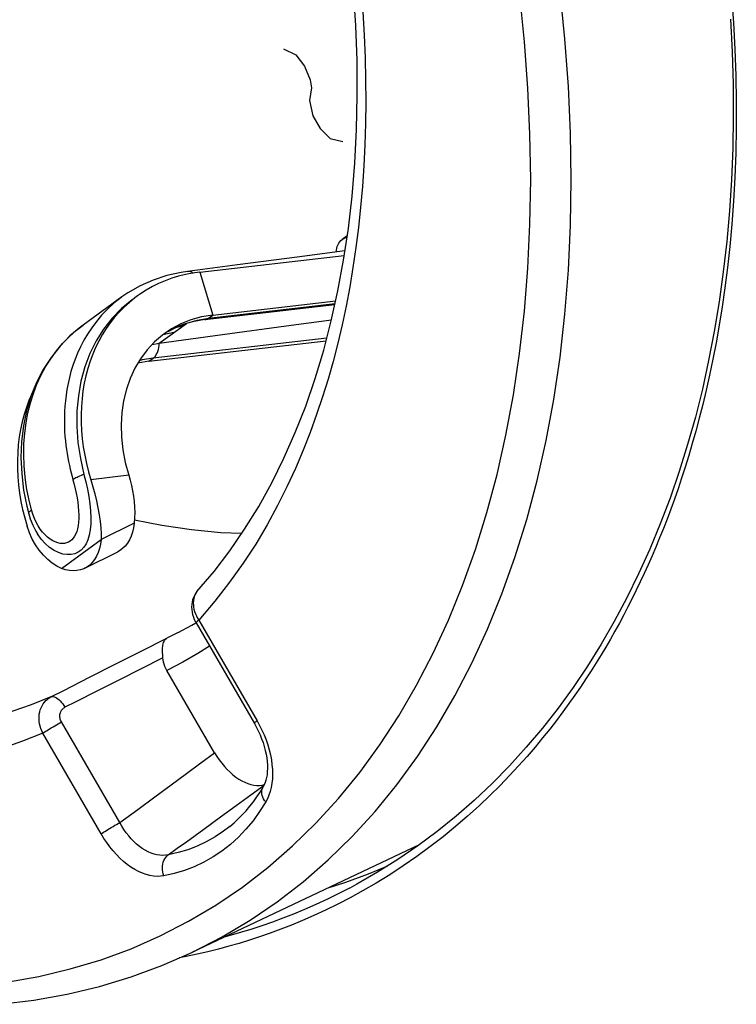
# Model space of a CAD drawing. Units: millimetres. Extents: x -31 to 32, y -65 to 377.
# Drawn here: x -5 to 7, y -12 to 5 of the extents above; entities that cross this region are included whole.
import ezdxf

# ---------------------------------------------------------------- set-up
doc = ezdxf.new("R2010")
doc.units = ezdxf.units.MM
doc.header["$LTSCALE"] = 16.335
doc.layers.get('0').update_dxf_attribs({"linetype": 'CONTINUOUS'})
for name, color, linetype in [('ASSI', 7, 'CONTINUOUS'), ('DRAFT', 7, 'CONTINUOUS'), ('RACCORDO', 7, 'CONTINUOUS'), ('SCRITTE', 7, 'CONTINUOUS')]:
    doc.layers.add(name, color=color, linetype=linetype)

msp = doc.modelspace()

# ---------------------------------------------------------------- linework, layer by layer
at = {"color": 7, "linetype": 'CONTINUOUS'}
for p, q in [((-2.144, 1.096), (0.351, 1.383)), ((-1.492, 1.22), (-2.356, 1.108)), ((-2.391, 1.055), (-2.511, 1.025)), ((-2.269, 1.078), (-2.391, 1.055)), ((-2.144, 1.096), (-2.269, 1.078)), ((-3.172, 0.859), (-3.386, 0.736)), ((-3.386, 0.736), (-3.487, 0.667)), ((-3.487, 0.667), (-4.158, 0.181)), ((-2.054, 0.277), (0.189, 0.535)), ((-1.921, 0.354), (0.203, 0.599)), ((-1.921, 0.354), (-2.114, 0.321)), ((-4.133, 0.199), (-4.2, 0.15)), ((-2.054, 0.277), (-2.147, 0.263)), ((-4.2, 0.15), (-4.386, -0.007)), ((-2.749, 0.038), (-2.787, 0.01)), ((-2.633, 0.115), (-2.749, 0.038)), ((-3.021, -0.443), (0.038, -0.091)), ((-2.968, -0.155), (-2.844, -0.132)), ((-3.021, -0.443), (-3.213, -0.476)), ((-5.231, -2.863), (-5.202, -3.005)), ((-4.061, -2.779), (-4.044, -2.905)), ((-5.202, -3.005), (-5.166, -3.147)), ((-5.13, -2.948), (-5.098, -3.077)), ((-5.166, -3.147), (-5.126, -3.29)), ((-5.098, -3.077), (-5.072, -3.163)), ((-5.098, -3.077), (-5.098, -3.077)), ((-5.084, -3.406), (-5.126, -3.29)), ((-4.976, -3.375), (-4.946, -3.426)), ((-3.279, -3.241), (-3.845, -3.524)), ((0.058, -9.545), (0.38, -9.441))]:
    msp.add_line(p, q, dxfattribs=at)
at = {"color": 253, "linetype": 'CONTINUOUS'}
for p, q in [((-2.144, 1.096), (-1.921, 0.354)), ((-1.996, 0.3), (0.193, 0.552)), ((-1.996, 0.3), (-1.921, 0.354)), ((-4.275, 0.091), (-4.158, 0.181)), ((-2.844, -0.132), (-2.374, 0.208)), ((-2.187, 0.268), (-1.996, 0.3)), ((-4.397, -0.019), (-4.275, 0.091)), ((-2.591, 0.051), (-2.78, 0.014)), ((-2.441, 0.16), (-2.563, 0.136)), ((-4.512, -0.138), (-4.397, -0.019)), ((0.05, -0.044), (-2.946, -0.389)), ((-3.137, -0.421), (-3.189, -0.435)), ((-2.946, -0.389), (-3.137, -0.421)), ((-3.021, -0.443), (-2.946, -0.389)), ((-2.946, -0.389), (-2.927, -0.373)), ((-3.371, -2.412), (-4.026, -2.493)), ((-5.026, -3.086), (-5.049, -3.011)), ((-4.935, -3.285), (-4.969, -3.223)), ((-4.533, -4.022), (-3.845, -3.524))]:
    msp.add_line(p, q, dxfattribs=at)
at = {"color": 7, "linetype": 'CONTINUOUS'}
for points in [[(0.363, 1.462), (-0.462, 1.354), (-1.492, 1.22)], [(-2.511, 1.025), (-2.628, 0.989), (-2.743, 0.947), (-2.855, 0.899), (-2.963, 0.845), (-3.068, 0.786), (-3.169, 0.721), (-3.219, 0.686)], [(-2.356, 1.108), (-2.467, 1.091), (-2.711, 1.037), (-2.947, 0.959), (-3.172, 0.859)], [(-3.219, 0.686), (-3.267, 0.65), (-3.36, 0.574), (-3.449, 0.493), (-3.534, 0.407), (-3.615, 0.316), (-3.69, 0.22), (-3.761, 0.12), (-3.827, 0.015), (-3.887, -0.094), (-3.943, -0.206), (-3.993, -0.323), (-4.038, -0.443), (-4.077, -0.566), (-4.111, -0.693), (-4.139, -0.821), (-4.161, -0.953), (-4.177, -1.087), (-4.188, -1.223), (-4.193, -1.36), (-4.192, -1.5), (-4.186, -1.64), (-4.173, -1.781), (-4.155, -1.923), (-4.131, -2.066), (-4.102, -2.208), (-4.066, -2.35), (-4.026, -2.493)], [(-3.314, 0.617), (-3.494, 0.467), (-3.658, 0.299), (-3.804, 0.112), (-3.931, -0.091), (-4.04, -0.31), (-4.128, -0.542), (-4.195, -0.786), (-4.24, -1.04), (-4.265, -1.302), (-4.267, -1.571), (-4.247, -1.845), (-4.206, -2.121), (-4.143, -2.397)], [(-2.844, -0.132), (-1.752, 0.017), (-0.654, 0.166), (0.131, 0.273)], [(-2.114, 0.321), (-2.296, 0.271), (-2.469, 0.202), (-2.633, 0.115)], [(-2.33, 0.222), (-2.418, 0.195), (-2.504, 0.162), (-2.588, 0.124)], [(-2.147, 0.263), (-2.239, 0.245), (-2.33, 0.222)], [(-2.787, 0.01), (-2.927, -0.11), (-3.054, -0.247), (-3.167, -0.399), (-3.265, -0.563), (-3.346, -0.739), (-3.411, -0.928), (-3.458, -1.124), (-3.488, -1.328), (-3.5, -1.54), (-3.495, -1.754), (-3.471, -1.971), (-3.43, -2.19), (-3.371, -2.412)], [(-4.386, -0.007), (-4.557, -0.183), (-4.71, -0.376), (-4.845, -0.585), (-4.961, -0.809)], [(-4.961, -0.809), (-5.058, -1.048), (-5.134, -1.298), (-5.188, -1.56), (-5.22, -1.83), (-5.231, -2.107), (-5.219, -2.388), (-5.185, -2.669), (-5.13, -2.948)], [(-5.028, -0.973), (-5.043, -1.004), (-5.093, -1.12), (-5.138, -1.24), (-5.177, -1.363), (-5.211, -1.49), (-5.239, -1.619), (-5.261, -1.75), (-5.277, -1.884), (-5.288, -2.02), (-5.293, -2.157), (-5.292, -2.297), (-5.286, -2.437), (-5.273, -2.578), (-5.255, -2.72), (-5.231, -2.863)], [(-4.143, -2.397), (-4.112, -2.526), (-4.084, -2.654), (-4.061, -2.779)], [(-4.026, -2.493), (-3.99, -2.613), (-3.958, -2.733), (-3.928, -2.853), (-3.902, -2.974), (-3.88, -3.095), (-3.862, -3.21), (-3.851, -3.319), (-3.845, -3.424), (-3.845, -3.524)], [(-3.371, -2.412), (-3.346, -2.499), (-3.324, -2.588), (-3.305, -2.679), (-3.289, -2.773), (-3.276, -2.868), (-3.269, -2.963), (-3.267, -3.056), (-3.27, -3.149), (-3.279, -3.241)], [(-4.044, -2.905), (-4.032, -3.028), (-4.026, -3.145), (-4.027, -3.253), (-4.037, -3.354), (-4.053, -3.444), (-4.077, -3.525), (-4.108, -3.595), (-4.147, -3.655), (-4.192, -3.703), (-4.244, -3.741), (-4.302, -3.767), (-4.365, -3.781), (-4.434, -3.783), (-4.506, -3.773), (-4.581, -3.748), (-4.659, -3.711), (-4.736, -3.659), (-4.811, -3.593), (-4.883, -3.513), (-4.946, -3.426)], [(-5.072, -3.163), (-5.028, -3.273), (-4.976, -3.375)], [(-4.979, -3.614), (-5.035, -3.514), (-5.084, -3.406)], [(-4.533, -4.022), (-4.613, -3.981), (-4.692, -3.929), (-4.768, -3.867), (-4.843, -3.792), (-4.914, -3.707), (-4.979, -3.614)], [(0.38, -9.441), (0.771, -9.296), (1.104, -9.157)]]:
    msp.add_lwpolyline(points, dxfattribs=at)
at = {"color": 253, "linetype": 'CONTINUOUS'}
for points in [[(-2.327, 1.108), (-2.349, 1.108), (-2.356, 1.108)], [(-2.26, 1.08), (-2.261, 1.08), (-2.283, 1.093), (-2.305, 1.103), (-2.327, 1.108)], [(-3.504, 0.655), (-3.627, 0.558), (-3.738, 0.456), (-3.838, 0.351), (-3.928, 0.245), (-4.009, 0.136), (-4.081, 0.027)], [(-2.688, 0.071), (-2.545, 0.148), (-2.37, 0.217), (-2.187, 0.268)], [(-2.054, 0.277), (-2.037, 0.28), (-2.016, 0.288), (-1.996, 0.3)], [(-4.081, 0.027), (-4.146, -0.082), (-4.203, -0.192), (-4.253, -0.301)], [(-4.956, -0.841), (-4.886, -0.688), (-4.806, -0.541), (-4.717, -0.399), (-4.619, -0.265), (-4.512, -0.138)], [(-2.868, -0.273), (-2.859, -0.24), (-2.851, -0.206), (-2.846, -0.17), (-2.844, -0.132)], [(-4.253, -0.301), (-4.297, -0.409), (-4.335, -0.516), (-4.368, -0.622), (-4.396, -0.726), (-4.419, -0.829), (-4.438, -0.929), (-4.453, -1.027), (-4.464, -1.124), (-4.473, -1.218), (-4.479, -1.31), (-4.482, -1.4), (-4.482, -1.487), (-4.481, -1.573), (-4.477, -1.656), (-4.472, -1.737), (-4.465, -1.815), (-4.457, -1.892)], [(-2.927, -0.373), (-2.91, -0.353), (-2.894, -0.329), (-2.88, -0.302), (-2.868, -0.273)], [(-5.049, -3.011), (-5.096, -2.821), (-5.133, -2.629), (-5.16, -2.438), (-5.177, -2.247), (-5.184, -2.056), (-5.18, -1.869), (-5.167, -1.686), (-5.144, -1.506), (-5.111, -1.332), (-5.069, -1.163), (-5.017, -1), (-4.956, -0.841)], [(-4.457, -1.892), (-4.447, -1.966), (-4.436, -2.039), (-4.424, -2.109), (-4.41, -2.177), (-4.396, -2.244), (-4.382, -2.308), (-4.366, -2.371), (-4.35, -2.433), (-4.333, -2.492)], [(-4.333, -2.492), (-4.312, -2.569), (-4.293, -2.646), (-4.277, -2.723), (-4.263, -2.8), (-4.251, -2.878), (-4.242, -2.953), (-4.236, -3.026), (-4.233, -3.096), (-4.234, -3.163), (-4.238, -3.224), (-4.245, -3.282), (-4.256, -3.335), (-4.269, -3.383), (-4.286, -3.426), (-4.306, -3.464), (-4.328, -3.497), (-4.353, -3.525), (-4.381, -3.548), (-4.411, -3.567), (-4.444, -3.58), (-4.478, -3.588), (-4.516, -3.591), (-4.555, -3.588), (-4.596, -3.579), (-4.639, -3.564), (-4.682, -3.544), (-4.727, -3.516), (-4.771, -3.482), (-4.815, -3.442), (-4.857, -3.395), (-4.897, -3.343), (-4.935, -3.285)], [(-4.143, -2.397), (-4.169, -2.407), (-4.194, -2.417), (-4.218, -2.427), (-4.241, -2.438), (-4.263, -2.449), (-4.283, -2.459), (-4.301, -2.47), (-4.318, -2.481), (-4.333, -2.492)], [(-5.098, -3.077), (-5.099, -3.073), (-5.098, -3.065), (-5.096, -3.057), (-5.091, -3.049), (-5.083, -3.04), (-5.074, -3.031), (-5.063, -3.021), (-5.049, -3.011)], [(-4.969, -3.223), (-4.999, -3.157), (-5.026, -3.086)]]:
    msp.add_lwpolyline(points, dxfattribs=at)
at = {"layer": 'ASSI', "color": 7, "linetype": 'CONTINUOUS'}
for p, q in [((0.402, 1.722), (0.313, 1.658)), ((-4.126, -4.016), (-3.561, -3.733)), ((-2.179, -4.404), (-2.179, -4.404)), ((-2.515, -5.127), (-2.283, -5.002)), ((-2.283, -5.002), (-2.21, -4.959)), ((-2.218, -4.943), (-2.209, -4.96)), ((-2.209, -4.96), (-1.201, -6.698)), ((-1.887, -7.203), (-2.71, -5.784)), ((-1.111, -7.767), (-1.064, -7.762)), ((-1.064, -7.762), (-1.029, -7.754)), ((-1.05, -7.794), (-1.05, -7.794)), ((1.646, -8.795), (-2.283, -10.652))]:
    msp.add_line(p, q, dxfattribs=at)
at = {"layer": 'ASSI', "color": 253, "linetype": 'CONTINUOUS'}
for p, q in [((0.313, 1.658), (0.399, 1.703)), ((-2.184, -4.879), (-2.162, -4.915)), ((-2.162, -4.915), (-1.154, -6.653)), ((-3.157, -5.451), (-2.712, -5.224)), ((-2.515, -5.127), (-2.712, -5.224)), ((-3.602, -5.676), (-3.157, -5.451)), ((-2.78, -5.563), (-3.156, -5.754)), ((-4.046, -5.901), (-3.602, -5.676)), ((-3.156, -5.754), (-3.532, -5.945)), ((-3.532, -5.945), (-3.908, -6.135)), ((-3.524, -8.41), (-4.531, -6.672)), ((-1.154, -6.653), (-1.11, -6.733)), ((-3.847, -8.605), (-4.854, -6.867)), ((-2.124, -7.379), (-1.887, -7.203)), ((-2.373, -7.564), (-2.124, -7.379)), ((-2.637, -7.759), (-2.373, -7.564)), ((-2.919, -7.967), (-2.637, -7.759)), ((-1.26, -7.929), (-1.033, -7.762)), ((-3.215, -8.184), (-2.919, -7.967)), ((-1.516, -8.116), (-1.26, -7.929)), ((-1.786, -8.312), (-1.516, -8.116)), ((-3.524, -8.41), (-3.215, -8.184)), ((-2.074, -8.522), (-1.786, -8.312)), ((-2.283, -10.652), (-1.756, -10.382))]:
    msp.add_line(p, q, dxfattribs=at)
for points in [[(4.269, 2.693), (4.257, 3.493), (4.221, 4.303), (4.16, 5.124), (4.076, 5.953), (3.967, 6.79), (3.835, 7.633), (3.679, 8.482), (3.5, 9.334), (3.297, 10.189), (3.071, 11.046), (2.823, 11.904), (2.553, 12.76), (2.261, 13.615), (1.948, 14.466), (1.613, 15.314), (1.258, 16.155)], [(3.569, 2.696), (3.557, 3.479), (3.521, 4.27), (3.462, 5.072), (3.38, 5.883), (3.273, 6.704), (3.144, 7.53), (2.991, 8.361)], [(0.673, 5.589), (0.696, 5.19), (0.711, 4.798), (0.72, 4.414), (0.722, 4.035), (0.717, 3.662), (0.706, 3.295), (0.688, 2.932), (0.663, 2.573), (0.632, 2.218), (0.595, 1.867), (0.551, 1.52), (0.5, 1.177), (0.444, 0.84), (0.381, 0.51), (0.312, 0.186), (0.237, -0.133), (0.157, -0.445), (0.07, -0.752), (-0.025, -1.059), (-0.127, -1.365), (-0.237, -1.671), (-0.36, -1.98), (-0.494, -2.295), (-0.64, -2.614), (-0.802, -2.936), (-0.982, -3.266), (-1.178, -3.6), (-1.394, -3.932), (-1.63, -4.261), (-1.886, -4.589), (-2.162, -4.915)], [(1.948, -6.759), (2.261, -6.221), (2.553, -5.658), (2.823, -5.072), (3.071, -4.462), (3.297, -3.831), (3.5, -3.178), (3.679, -2.505), (3.835, -1.813), (3.967, -1.102), (4.076, -0.374), (4.16, 0.371), (4.221, 1.131), (4.257, 1.905), (4.269, 2.693)], [(3.379, -0.308), (3.462, 0.422), (3.521, 1.165), (3.557, 1.923), (3.569, 2.696)], [(1.886, -5.487), (2.151, -4.913), (2.394, -4.315), (2.615, -3.696), (2.814, -3.057), (2.99, -2.397), (3.143, -1.718), (3.272, -1.022), (3.379, -0.308)], [(-2.179, -4.404), (-2.194, -4.422), (-2.212, -4.449), (-2.227, -4.478), (-2.239, -4.509), (-2.248, -4.542), (-2.253, -4.577), (-2.256, -4.613), (-2.255, -4.65), (-2.251, -4.688), (-2.244, -4.726), (-2.233, -4.765), (-2.22, -4.803), (-2.203, -4.841), (-2.184, -4.879)], [(-2.162, -4.915), (-2.177, -4.927), (-2.19, -4.938), (-2.2, -4.946), (-2.206, -4.953), (-2.209, -4.958), (-2.209, -4.96)], [(-1.976, -5.362), (-2.18, -5.489), (-2.439, -5.639), (-2.71, -5.784)], [(-5.48, -11.165), (-4.924, -11.067), (-4.38, -10.938), (-3.849, -10.778), (-3.331, -10.587), (-2.827, -10.366), (-2.339, -10.114), (-1.865, -9.833), (-1.407, -9.523), (-0.967, -9.183), (-0.543, -8.814), (-0.138, -8.419), (0.249, -7.995), (0.617, -7.544), (0.965, -7.068), (1.292, -6.566), (1.6, -6.038), (1.886, -5.487)], [(-4.713, -6.238), (-4.491, -6.126), (-4.046, -5.901)], [(-4.713, -6.238), (-5.054, -6.375), (-5.388, -6.491)], [(-4.854, -6.867), (-4.873, -6.828), (-4.888, -6.787), (-4.9, -6.746), (-4.91, -6.704), (-4.916, -6.663), (-4.919, -6.621), (-4.918, -6.58), (-4.914, -6.539), (-4.907, -6.5), (-4.897, -6.462), (-4.884, -6.426), (-4.867, -6.391), (-4.848, -6.359), (-4.826, -6.329), (-4.801, -6.302), (-4.774, -6.278), (-4.745, -6.256), (-4.713, -6.238)], [(-4.713, -6.238), (-4.697, -6.234), (-4.679, -6.233), (-4.659, -6.237), (-4.639, -6.244), (-4.618, -6.255), (-4.596, -6.27), (-4.574, -6.288), (-4.552, -6.309), (-4.53, -6.334), (-4.51, -6.36), (-4.49, -6.389), (-4.472, -6.419)], [(-3.908, -6.135), (-4.284, -6.325), (-4.472, -6.419)], [(-4.531, -6.672), (-4.539, -6.657), (-4.546, -6.641), (-4.552, -6.625), (-4.556, -6.608), (-4.558, -6.592), (-4.56, -6.575), (-4.56, -6.559), (-4.558, -6.543), (-4.555, -6.527), (-4.551, -6.511), (-4.545, -6.497), (-4.538, -6.483), (-4.53, -6.47), (-4.52, -6.457), (-4.51, -6.446), (-4.498, -6.436), (-4.486, -6.427), (-4.472, -6.419)], [(-4.854, -6.867), (-4.835, -6.854), (-4.814, -6.839), (-4.79, -6.823), (-4.764, -6.807), (-4.737, -6.79), (-4.708, -6.772), (-4.678, -6.755), (-4.648, -6.737), (-4.618, -6.72), (-4.588, -6.703), (-4.559, -6.687), (-4.531, -6.672)], [(-1.756, -10.382), (-1.273, -10.095), (-0.806, -9.777), (-0.357, -9.431), (0.075, -9.055), (0.489, -8.65), (0.883, -8.218), (1.258, -7.758), (1.613, -7.271), (1.948, -6.759)], [(-1.154, -6.653), (-1.17, -6.665), (-1.183, -6.675), (-1.192, -6.684), (-1.199, -6.691), (-1.202, -6.696), (-1.201, -6.698)], [(-1.11, -6.733), (-1.07, -6.814), (-1.033, -6.897), (-1, -6.982), (-0.97, -7.068), (-0.945, -7.155), (-0.924, -7.241), (-0.908, -7.327), (-0.897, -7.412), (-0.89, -7.495), (-0.888, -7.577), (-0.891, -7.656), (-0.899, -7.731), (-0.911, -7.804), (-0.928, -7.873), (-0.949, -7.937), (-0.974, -7.997), (-1.004, -8.053)], [(-4.854, -6.867), (-5.205, -7.004), (-5.547, -7.124)], [(-1.004, -8.053), (-1.024, -8.026), (-1.041, -7.999), (-1.054, -7.971), (-1.064, -7.943), (-1.07, -7.915), (-1.073, -7.887), (-1.072, -7.86), (-1.067, -7.834), (-1.058, -7.81), (-1.05, -7.794)], [(-1.004, -8.053), (-1.11, -8.221), (-1.225, -8.379), (-1.347, -8.526), (-1.478, -8.663), (-1.616, -8.789), (-1.762, -8.902), (-1.914, -9.004), (-2.073, -9.094), (-2.238, -9.172), (-2.408, -9.237), (-2.584, -9.289), (-2.765, -9.329)], [(-3.847, -8.605), (-3.828, -8.591), (-3.806, -8.577), (-3.782, -8.561), (-3.757, -8.545), (-3.729, -8.527), (-3.7, -8.51), (-3.671, -8.492), (-3.641, -8.475), (-3.611, -8.457), (-3.581, -8.441), (-3.552, -8.425), (-3.524, -8.41)], [(-2.692, -8.968), (-2.738, -8.975), (-2.785, -8.977), (-2.834, -8.974), (-2.883, -8.967), (-2.934, -8.954), (-2.985, -8.937), (-3.036, -8.915), (-3.086, -8.888), (-3.137, -8.857), (-3.186, -8.821), (-3.235, -8.781), (-3.282, -8.737), (-3.328, -8.69), (-3.371, -8.639), (-3.413, -8.585), (-3.453, -8.529), (-3.489, -8.471), (-3.524, -8.41)], [(-1.624, -8.476), (-1.734, -8.56), (-1.879, -8.657), (-2.031, -8.743), (-2.188, -8.817), (-2.351, -8.879), (-2.519, -8.929), (-2.692, -8.968)], [(-2.765, -9.329), (-2.823, -9.337), (-2.882, -9.338), (-2.943, -9.333), (-3.006, -9.323), (-3.071, -9.305), (-3.135, -9.282), (-3.201, -9.253), (-3.267, -9.218), (-3.332, -9.177), (-3.397, -9.131), (-3.46, -9.079), (-3.522, -9.023), (-3.583, -8.962), (-3.641, -8.896), (-3.697, -8.828), (-3.75, -8.756), (-3.799, -8.682), (-3.847, -8.605)], [(-2.692, -8.968), (-2.532, -8.853), (-2.376, -8.74), (-2.074, -8.522)], [(-2.765, -9.329), (-2.776, -9.296), (-2.784, -9.262), (-2.788, -9.228), (-2.789, -9.193), (-2.787, -9.159), (-2.782, -9.126), (-2.774, -9.094), (-2.763, -9.063), (-2.749, -9.035), (-2.732, -9.01), (-2.713, -8.987), (-2.692, -8.968)]]:
    msp.add_lwpolyline(points, dxfattribs=at)
at = {"layer": 'ASSI', "color": 7, "linetype": 'CONTINUOUS'}
for points in [[(-2.194, -4.421), (-1.897, -4.073), (-1.625, -3.719), (-1.369, -3.345), (-1.127, -2.954), (-0.901, -2.545), (-0.69, -2.119), (-0.495, -1.676), (-0.315, -1.217), (-0.152, -0.742), (-0.004, -0.252), (0.127, 0.253), (0.242, 0.772), (0.339, 1.305), (0.421, 1.851), (0.485, 2.408), (0.532, 2.978), (0.562, 3.558), (0.575, 4.148), (0.571, 4.748), (0.549, 5.357), (0.51, 5.973)], [(0.211, 1.442), (0.215, 1.476), (0.221, 1.51), (0.231, 1.541), (0.243, 1.57), (0.257, 1.597), (0.273, 1.62), (0.292, 1.64), (0.313, 1.658)], [(-1.42, -3.42), (-1.782, -3.405), (-2.288, -3.357), (-2.8, -3.281), (-3.269, -3.188)], [(-3.279, -3.241), (-3.291, -3.321), (-3.308, -3.395), (-3.33, -3.464), (-3.359, -3.528), (-3.394, -3.585), (-3.434, -3.636), (-3.478, -3.679), (-3.528, -3.715), (-3.561, -3.733)], [(-3.845, -3.524), (-3.856, -3.604), (-3.873, -3.678), (-3.896, -3.747), (-3.925, -3.81), (-3.96, -3.868), (-3.999, -3.918), (-4.044, -3.962), (-4.094, -3.998), (-4.126, -4.016)], [(-4.126, -4.016), (-4.147, -4.026), (-4.205, -4.046), (-4.266, -4.057), (-4.329, -4.061), (-4.395, -4.056), (-4.462, -4.043), (-4.533, -4.022)], [(-2.194, -4.421), (-2.217, -4.454), (-2.237, -4.488), (-2.254, -4.525), (-2.267, -4.564), (-2.277, -4.604), (-2.283, -4.645), (-2.285, -4.688), (-2.283, -4.731), (-2.277, -4.774), (-2.268, -4.817), (-2.255, -4.86)], [(-2.255, -4.86), (-2.238, -4.902), (-2.218, -4.943)], [(-2.78, -5.563), (-2.783, -5.534), (-2.784, -5.505), (-2.786, -5.477), (-2.786, -5.449), (-2.786, -5.421), (-2.785, -5.394), (-2.782, -5.369), (-2.779, -5.344), (-2.774, -5.321), (-2.768, -5.3), (-2.76, -5.28), (-2.751, -5.262), (-2.74, -5.247), (-2.727, -5.234), (-2.712, -5.224)], [(-2.71, -5.784), (-2.729, -5.749), (-2.745, -5.713), (-2.758, -5.676), (-2.768, -5.639), (-2.776, -5.602), (-2.78, -5.563)], [(-1.201, -6.698), (-1.168, -6.758), (-1.134, -6.825), (-1.104, -6.892), (-1.076, -6.961), (-1.052, -7.029), (-1.031, -7.096), (-1.013, -7.163), (-0.999, -7.229), (-0.989, -7.293), (-0.981, -7.355), (-0.977, -7.416), (-0.976, -7.474), (-0.978, -7.53), (-0.983, -7.583), (-0.992, -7.632), (-1.002, -7.678), (-1.016, -7.72), (-1.031, -7.758), (-1.05, -7.794)], [(-1.887, -7.203), (-1.849, -7.266), (-1.808, -7.326), (-1.765, -7.384), (-1.719, -7.439), (-1.671, -7.491), (-1.622, -7.54), (-1.572, -7.583), (-1.521, -7.623), (-1.469, -7.658), (-1.417, -7.688), (-1.365, -7.714), (-1.313, -7.734), (-1.261, -7.75), (-1.209, -7.761), (-1.159, -7.767), (-1.111, -7.767)], [(-1.624, -8.476), (-1.551, -8.413), (-1.48, -8.346), (-1.411, -8.277), (-1.345, -8.204), (-1.281, -8.128), (-1.219, -8.049), (-1.16, -7.967), (-1.104, -7.882), (-1.05, -7.794)], [(-5.589, -11.548), (-5.007, -11.476), (-4.436, -11.373), (-3.877, -11.239), (-3.331, -11.074), (-2.8, -10.878), (-2.283, -10.652)]]:
    msp.add_lwpolyline(points, dxfattribs=at)
at = {"layer": 'DRAFT', "color": 7, "linetype": 'CONTINUOUS'}
msp.add_line((1.646, -8.795), (-2.283, -10.652), dxfattribs=at)
at = {"layer": 'RACCORDO', "color": 7, "linetype": 'CONTINUOUS'}
for p, q in [((0.402, 1.722), (0.313, 1.658)), ((-2.179, -4.404), (-2.179, -4.404)), ((-2.515, -5.127), (-2.283, -5.002)), ((-2.283, -5.002), (-2.21, -4.959)), ((-2.218, -4.943), (-2.209, -4.96)), ((-2.209, -4.96), (-1.201, -6.698)), ((-1.887, -7.203), (-2.71, -5.784)), ((-1.111, -7.767), (-1.064, -7.762)), ((-1.064, -7.762), (-1.029, -7.754)), ((-1.05, -7.794), (-1.05, -7.794)), ((0.444, -9.54), (0.443, -9.541))]:
    msp.add_line(p, q, dxfattribs=at)
at = {"layer": 'RACCORDO', "color": 253, "linetype": 'CONTINUOUS'}
for p, q in [((0.313, 1.658), (0.399, 1.703)), ((-2.184, -4.879), (-2.162, -4.915)), ((-2.162, -4.915), (-1.154, -6.653)), ((-3.157, -5.451), (-2.712, -5.224)), ((-2.515, -5.127), (-2.712, -5.224)), ((-3.602, -5.676), (-3.157, -5.451)), ((-2.78, -5.563), (-3.156, -5.754)), ((-4.046, -5.901), (-3.602, -5.676)), ((-3.156, -5.754), (-3.532, -5.945)), ((-3.532, -5.945), (-3.908, -6.135)), ((-3.524, -8.41), (-4.531, -6.672)), ((-1.154, -6.653), (-1.11, -6.733)), ((-3.847, -8.605), (-4.854, -6.867)), ((-2.124, -7.379), (-1.887, -7.203)), ((-2.373, -7.564), (-2.124, -7.379)), ((-2.637, -7.759), (-2.373, -7.564)), ((-2.919, -7.967), (-2.637, -7.759)), ((-1.26, -7.929), (-1.033, -7.762)), ((-3.215, -8.184), (-2.919, -7.967)), ((-1.516, -8.116), (-1.26, -7.929)), ((-1.786, -8.312), (-1.516, -8.116)), ((-3.524, -8.41), (-3.215, -8.184)), ((-2.074, -8.522), (-1.786, -8.312)), ((2.056, -8.653), (1.83, -8.829)), ((-1.6, -10.354), (-1.721, -10.386)), ((-1.423, -10.302), (-1.6, -10.354)), ((-2.283, -10.652), (-1.756, -10.382)), ((-2.19, -10.683), (-2.38, -10.724)), ((-2.38, -10.724), (-2.502, -10.748))]:
    msp.add_line(p, q, dxfattribs=at)
for points in [[(4.269, 2.693), (4.257, 3.493), (4.221, 4.303), (4.16, 5.124), (4.076, 5.953), (3.967, 6.79), (3.835, 7.633), (3.679, 8.482), (3.5, 9.334), (3.297, 10.189), (3.071, 11.046), (2.823, 11.904), (2.553, 12.76), (2.261, 13.615), (1.948, 14.466), (1.613, 15.314), (1.258, 16.155)], [(3.569, 2.696), (3.557, 3.479), (3.521, 4.27), (3.462, 5.072), (3.38, 5.883), (3.273, 6.704), (3.144, 7.53), (2.991, 8.361)], [(7.039, 5.856), (7.071, 5.401), (7.095, 4.945), (7.111, 4.487), (7.119, 4.036), (7.119, 3.592), (7.11, 3.155), (7.094, 2.731), (7.071, 2.32), (7.041, 1.923), (7.006, 1.541), (6.966, 1.176), (6.921, 0.827), (6.874, 0.495), (6.823, 0.178), (6.769, -0.123), (6.714, -0.409), (6.657, -0.682), (6.599, -0.941), (6.54, -1.188), (6.48, -1.424), (6.42, -1.648), (6.359, -1.864), (6.298, -2.071), (6.237, -2.27), (6.175, -2.461), (6.113, -2.647), (6.05, -2.826), (5.987, -3), (5.924, -3.169), (5.86, -3.333), (5.795, -3.494), (5.73, -3.651), (5.665, -3.805), (5.598, -3.956), (5.53, -4.106), (5.462, -4.252), (5.392, -4.398), (5.321, -4.541), (5.249, -4.683), (5.176, -4.824), (5.101, -4.964), (5.024, -5.102), (4.946, -5.241), (4.866, -5.378), (4.784, -5.515), (4.699, -5.653), (4.612, -5.791), (4.522, -5.93), (4.428, -6.07), (4.331, -6.211), (4.23, -6.354), (4.124, -6.499), (4.013, -6.647), (3.897, -6.796), (3.774, -6.949), (3.644, -7.106), (3.507, -7.266), (3.361, -7.429), (3.205, -7.597), (3.041, -7.768), (2.865, -7.942), (2.678, -8.119), (2.48, -8.299), (2.273, -8.477), (2.056, -8.653)], [(0.673, 5.589), (0.696, 5.19), (0.711, 4.798), (0.72, 4.414), (0.722, 4.035), (0.717, 3.662), (0.706, 3.295), (0.688, 2.932), (0.663, 2.573), (0.632, 2.218), (0.595, 1.867), (0.551, 1.52), (0.5, 1.177), (0.444, 0.84), (0.381, 0.51), (0.312, 0.186), (0.237, -0.133), (0.157, -0.445), (0.07, -0.752), (-0.025, -1.059), (-0.127, -1.365), (-0.237, -1.671), (-0.36, -1.98), (-0.494, -2.295), (-0.64, -2.614), (-0.802, -2.936), (-0.982, -3.266), (-1.178, -3.6), (-1.394, -3.932), (-1.63, -4.261), (-1.886, -4.589), (-2.162, -4.915)], [(1.948, -6.759), (2.261, -6.221), (2.553, -5.658), (2.823, -5.072), (3.071, -4.462), (3.297, -3.831), (3.5, -3.178), (3.679, -2.505), (3.835, -1.813), (3.967, -1.102), (4.076, -0.374), (4.16, 0.371), (4.221, 1.131), (4.257, 1.905), (4.269, 2.693)], [(3.379, -0.308), (3.462, 0.422), (3.521, 1.165), (3.557, 1.923), (3.569, 2.696)], [(1.886, -5.487), (2.151, -4.913), (2.394, -4.315), (2.615, -3.696), (2.814, -3.057), (2.99, -2.397), (3.143, -1.718), (3.272, -1.022), (3.379, -0.308)], [(-2.179, -4.404), (-2.194, -4.422), (-2.212, -4.449), (-2.227, -4.478), (-2.239, -4.509), (-2.248, -4.542), (-2.253, -4.577), (-2.256, -4.613), (-2.255, -4.65), (-2.251, -4.688), (-2.244, -4.726), (-2.233, -4.765), (-2.22, -4.803), (-2.203, -4.841), (-2.184, -4.879)], [(-2.162, -4.915), (-2.177, -4.927), (-2.19, -4.938), (-2.2, -4.946), (-2.206, -4.953), (-2.209, -4.958), (-2.209, -4.96)], [(-1.976, -5.362), (-2.18, -5.489), (-2.439, -5.639), (-2.71, -5.784)], [(-5.48, -11.165), (-4.924, -11.067), (-4.38, -10.938), (-3.849, -10.778), (-3.331, -10.587), (-2.827, -10.366), (-2.339, -10.114), (-1.865, -9.833), (-1.407, -9.523), (-0.967, -9.183), (-0.543, -8.814), (-0.138, -8.419), (0.249, -7.995), (0.617, -7.544), (0.965, -7.068), (1.292, -6.566), (1.6, -6.038), (1.886, -5.487)], [(-4.713, -6.238), (-4.491, -6.126), (-4.046, -5.901)], [(-4.713, -6.238), (-5.054, -6.375), (-5.388, -6.491)], [(-4.854, -6.867), (-4.873, -6.828), (-4.888, -6.787), (-4.9, -6.746), (-4.91, -6.704), (-4.916, -6.663), (-4.919, -6.621), (-4.918, -6.58), (-4.914, -6.539), (-4.907, -6.5), (-4.897, -6.462), (-4.884, -6.426), (-4.867, -6.391), (-4.848, -6.359), (-4.826, -6.329), (-4.801, -6.302), (-4.774, -6.278), (-4.745, -6.256), (-4.713, -6.238)], [(-4.713, -6.238), (-4.697, -6.234), (-4.679, -6.233), (-4.659, -6.237), (-4.639, -6.244), (-4.618, -6.255), (-4.596, -6.27), (-4.574, -6.288), (-4.552, -6.309), (-4.53, -6.334), (-4.51, -6.36), (-4.49, -6.389), (-4.472, -6.419)], [(-3.908, -6.135), (-4.284, -6.325), (-4.472, -6.419)], [(-4.531, -6.672), (-4.539, -6.657), (-4.546, -6.641), (-4.552, -6.625), (-4.556, -6.608), (-4.558, -6.592), (-4.56, -6.575), (-4.56, -6.559), (-4.558, -6.543), (-4.555, -6.527), (-4.551, -6.511), (-4.545, -6.497), (-4.538, -6.483), (-4.53, -6.47), (-4.52, -6.457), (-4.51, -6.446), (-4.498, -6.436), (-4.486, -6.427), (-4.472, -6.419)], [(-4.854, -6.867), (-4.835, -6.854), (-4.814, -6.839), (-4.79, -6.823), (-4.764, -6.807), (-4.737, -6.79), (-4.708, -6.772), (-4.678, -6.755), (-4.648, -6.737), (-4.618, -6.72), (-4.588, -6.703), (-4.559, -6.687), (-4.531, -6.672)], [(-1.756, -10.382), (-1.273, -10.095), (-0.806, -9.777), (-0.357, -9.431), (0.075, -9.055), (0.489, -8.65), (0.883, -8.218), (1.258, -7.758), (1.613, -7.271), (1.948, -6.759)], [(-1.154, -6.653), (-1.17, -6.665), (-1.183, -6.675), (-1.192, -6.684), (-1.199, -6.691), (-1.202, -6.696), (-1.201, -6.698)], [(-1.11, -6.733), (-1.07, -6.814), (-1.033, -6.897), (-1, -6.982), (-0.97, -7.068), (-0.945, -7.155), (-0.924, -7.241), (-0.908, -7.327), (-0.897, -7.412), (-0.89, -7.495), (-0.888, -7.577), (-0.891, -7.656), (-0.899, -7.731), (-0.911, -7.804), (-0.928, -7.873), (-0.949, -7.937), (-0.974, -7.997), (-1.004, -8.053)], [(-4.854, -6.867), (-5.205, -7.004), (-5.547, -7.124)], [(-1.004, -8.053), (-1.024, -8.026), (-1.041, -7.999), (-1.054, -7.971), (-1.064, -7.943), (-1.07, -7.915), (-1.073, -7.887), (-1.072, -7.86), (-1.067, -7.834), (-1.058, -7.81), (-1.05, -7.794)], [(-1.004, -8.053), (-1.11, -8.221), (-1.225, -8.379), (-1.347, -8.526), (-1.478, -8.663), (-1.616, -8.789), (-1.762, -8.902), (-1.914, -9.004), (-2.073, -9.094), (-2.238, -9.172), (-2.408, -9.237), (-2.584, -9.289), (-2.765, -9.329)], [(-3.847, -8.605), (-3.828, -8.591), (-3.806, -8.577), (-3.782, -8.561), (-3.757, -8.545), (-3.729, -8.527), (-3.7, -8.51), (-3.671, -8.492), (-3.641, -8.475), (-3.611, -8.457), (-3.581, -8.441), (-3.552, -8.425), (-3.524, -8.41)], [(-2.692, -8.968), (-2.738, -8.975), (-2.785, -8.977), (-2.834, -8.974), (-2.883, -8.967), (-2.934, -8.954), (-2.985, -8.937), (-3.036, -8.915), (-3.086, -8.888), (-3.137, -8.857), (-3.186, -8.821), (-3.235, -8.781), (-3.282, -8.737), (-3.328, -8.69), (-3.371, -8.639), (-3.413, -8.585), (-3.453, -8.529), (-3.489, -8.471), (-3.524, -8.41)], [(-1.624, -8.476), (-1.734, -8.56), (-1.879, -8.657), (-2.031, -8.743), (-2.188, -8.817), (-2.351, -8.879), (-2.519, -8.929), (-2.692, -8.968)], [(-2.765, -9.329), (-2.823, -9.337), (-2.882, -9.338), (-2.943, -9.333), (-3.006, -9.323), (-3.071, -9.305), (-3.135, -9.282), (-3.201, -9.253), (-3.267, -9.218), (-3.332, -9.177), (-3.397, -9.131), (-3.46, -9.079), (-3.522, -9.023), (-3.583, -8.962), (-3.641, -8.896), (-3.697, -8.828), (-3.75, -8.756), (-3.799, -8.682), (-3.847, -8.605)], [(-2.692, -8.968), (-2.532, -8.853), (-2.376, -8.74), (-2.074, -8.522)], [(1.83, -8.829), (1.601, -8.997), (1.37, -9.157), (1.135, -9.31), (0.904, -9.453), (0.678, -9.585), (0.455, -9.707), (0.238, -9.819), (0.029, -9.922), (-0.174, -10.015), (-0.371, -10.101), (-0.561, -10.18), (-0.747, -10.252), (-0.93, -10.32), (-1.11, -10.382), (-1.287, -10.44), (-1.465, -10.495), (-1.643, -10.546), (-1.822, -10.595), (-2.004, -10.64), (-2.19, -10.683)], [(-2.765, -9.329), (-2.776, -9.296), (-2.784, -9.262), (-2.788, -9.228), (-2.789, -9.193), (-2.787, -9.159), (-2.782, -9.126), (-2.774, -9.094), (-2.763, -9.063), (-2.749, -9.035), (-2.732, -9.01), (-2.713, -8.987), (-2.692, -8.968)], [(0.443, -9.541), (0.269, -9.63), (0.062, -9.732), (-0.14, -9.825), (-0.336, -9.911), (-0.525, -9.989), (-0.709, -10.061), (-0.891, -10.128), (-1.07, -10.19), (-1.246, -10.248), (-1.423, -10.302)]]:
    msp.add_lwpolyline(points, dxfattribs=at)
at = {"layer": 'RACCORDO', "color": 7, "linetype": 'CONTINUOUS'}
for points in [[(-2.194, -4.421), (-1.897, -4.073), (-1.625, -3.719), (-1.369, -3.345), (-1.127, -2.954), (-0.901, -2.545), (-0.69, -2.119), (-0.495, -1.676), (-0.315, -1.217), (-0.152, -0.742), (-0.004, -0.252), (0.127, 0.253), (0.242, 0.772), (0.339, 1.305), (0.421, 1.851), (0.485, 2.408), (0.532, 2.978), (0.562, 3.558), (0.575, 4.148), (0.571, 4.748), (0.549, 5.357), (0.51, 5.973)], [(7.018, 5.465), (7.047, 4.9), (7.063, 4.34), (7.067, 3.785), (7.058, 3.235), (7.036, 2.691), (7.002, 2.154), (6.955, 1.623), (6.895, 1.098), (6.823, 0.581), (6.739, 0.072), (6.642, -0.429), (6.533, -0.923), (6.412, -1.407), (6.278, -1.883), (6.132, -2.349), (5.975, -2.806), (5.805, -3.253), (5.624, -3.69), (5.431, -4.116), (5.227, -4.531), (5.012, -4.935), (4.786, -5.328), (4.548, -5.709), (4.3, -6.078), (4.042, -6.434), (3.773, -6.778), (3.494, -7.109), (3.205, -7.427), (2.907, -7.732), (2.599, -8.023), (2.282, -8.301), (1.956, -8.564)], [(0.211, 1.442), (0.215, 1.476), (0.221, 1.51), (0.231, 1.541), (0.243, 1.57), (0.257, 1.597), (0.273, 1.62), (0.292, 1.64), (0.313, 1.658)], [(-1.42, -3.42), (-1.782, -3.405), (-2.288, -3.357), (-2.8, -3.281), (-3.269, -3.188)], [(-2.194, -4.421), (-2.217, -4.454), (-2.237, -4.488), (-2.254, -4.525), (-2.267, -4.564), (-2.277, -4.604), (-2.283, -4.645), (-2.285, -4.688), (-2.283, -4.731), (-2.277, -4.774), (-2.268, -4.817), (-2.255, -4.86)], [(-2.255, -4.86), (-2.238, -4.902), (-2.218, -4.943)], [(-2.78, -5.563), (-2.783, -5.534), (-2.784, -5.505), (-2.786, -5.477), (-2.786, -5.449), (-2.786, -5.421), (-2.785, -5.394), (-2.782, -5.369), (-2.779, -5.344), (-2.774, -5.321), (-2.768, -5.3), (-2.76, -5.28), (-2.751, -5.262), (-2.74, -5.247), (-2.727, -5.234), (-2.712, -5.224)], [(-2.71, -5.784), (-2.729, -5.749), (-2.745, -5.713), (-2.758, -5.676), (-2.768, -5.639), (-2.776, -5.602), (-2.78, -5.563)], [(-1.201, -6.698), (-1.168, -6.758), (-1.134, -6.825), (-1.104, -6.892), (-1.076, -6.961), (-1.052, -7.029), (-1.031, -7.096), (-1.013, -7.163), (-0.999, -7.229), (-0.989, -7.293), (-0.981, -7.355), (-0.977, -7.416), (-0.976, -7.474), (-0.978, -7.53), (-0.983, -7.583), (-0.992, -7.632), (-1.002, -7.678), (-1.016, -7.72), (-1.031, -7.758), (-1.05, -7.794)], [(-1.887, -7.203), (-1.849, -7.266), (-1.808, -7.326), (-1.765, -7.384), (-1.719, -7.439), (-1.671, -7.491), (-1.622, -7.54), (-1.572, -7.583), (-1.521, -7.623), (-1.469, -7.658), (-1.417, -7.688), (-1.365, -7.714), (-1.313, -7.734), (-1.261, -7.75), (-1.209, -7.761), (-1.159, -7.767), (-1.111, -7.767)], [(-1.624, -8.476), (-1.551, -8.413), (-1.48, -8.346), (-1.411, -8.277), (-1.345, -8.204), (-1.281, -8.128), (-1.219, -8.049), (-1.16, -7.967), (-1.104, -7.882), (-1.05, -7.794)], [(1.956, -8.564), (1.621, -8.813), (1.278, -9.048), (0.927, -9.268), (0.568, -9.474), (0.444, -9.54)], [(-5.589, -11.548), (-5.007, -11.476), (-4.436, -11.373), (-3.877, -11.239), (-3.331, -11.074), (-2.8, -10.878), (-2.283, -10.652)]]:
    msp.add_lwpolyline(points, dxfattribs=at)
at = {"layer": 'SCRITTE', "color": 253, "linetype": 'CONTINUOUS'}
for p, q in [((-0.697, 4.952), (-0.487, 4.849)), ((-0.487, 4.849), (-0.335, 4.651)), ((-0.335, 4.651), (-0.236, 4.416)), ((-0.213, 4.279), (-0.25, 4.061)), ((-0.236, 4.416), (-0.213, 4.279)), ((-0.25, 4.061), (-0.194, 3.795)), ((-0.194, 3.795), (-0.068, 3.578)), ((-0.068, 3.578), (0.11, 3.401)), ((0.11, 3.401), (0.325, 3.351))]:
    msp.add_line(p, q, dxfattribs=at)

doc.saveas('drawing.dxf')
